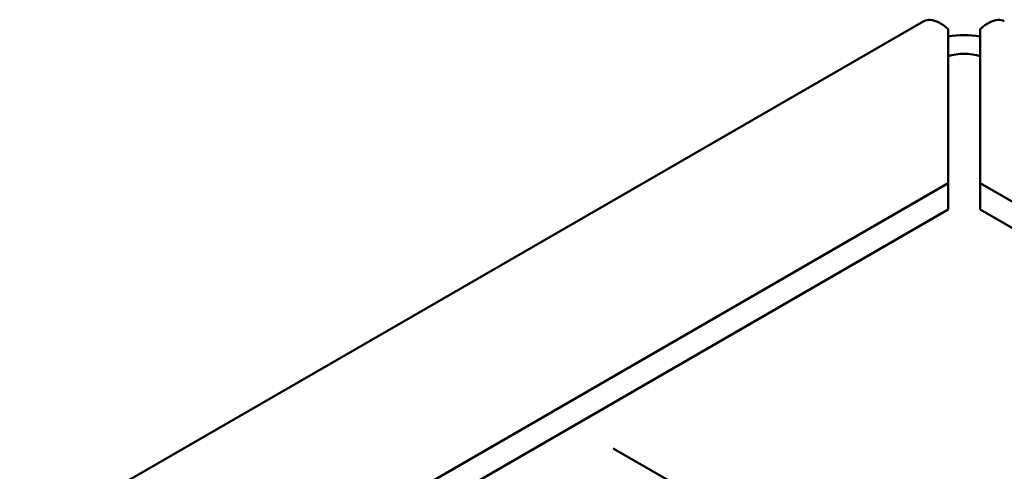
# Model space of a CAD drawing. Units: inches. Extents: x 2.2 to 96.8, y 1.1 to 75.4.
# Drawn here: x 46.8 to 48.3, y 65.7 to 66.4 of the extents above; entities that cross this region are included whole.
import ezdxf

# ---------------------------------------------------------------- set-up
doc = ezdxf.new("R2010")
doc.units = ezdxf.units.IN
doc.header["$LTSCALE"] = 4.5
doc.header["$MEASUREMENT"] = 0
doc.layers.add('Visible (ANSI)', color=7, linetype='Continuous', lineweight=50)

msp = doc.modelspace()

# ---------------------------------------------------------------- linework, layer by layer
at = {"layer": 'Visible (ANSI)'}
for p, q in [((43.5819, 63.7572), (48.143, 66.3906)), ((48.1788, 66.379), (48.1788, 66.1506)), ((48.2264, 66.379), (48.2264, 66.1506)), ((43.9599, 63.7148), (48.1788, 66.1506)), ((48.1788, 66.1506), (48.1788, 66.1117)), ((48.2264, 66.1506), (48.7329, 65.8581)), ((48.2264, 66.1506), (48.2264, 66.1117)), ((43.9599, 63.676), (48.1788, 66.1117)), ((48.2264, 66.1117), (48.7329, 65.8193)), ((47.7639, 65.7106), (47.6824, 65.7576))]:
    msp.add_line(p, q, dxfattribs=at)
for major_axis, start_param, end_param in [((0.0952, 0), 1.318116, 1.823477), ((-0.0476, 0), 4.18879, 5.235988)]:
    msp.add_ellipse((48.2026, 66.315), major_axis=major_axis, ratio=0.57735, start_param=start_param, end_param=end_param, dxfattribs=at)
for points in [[(48.1431, 66.3905), (48.1459, 66.3921), (48.1492, 66.3929), (48.1529, 66.3926), (48.1605, 66.392), (48.1696, 66.3874), (48.1788, 66.379)], [(48.262, 66.3905), (48.2593, 66.3921), (48.256, 66.3929), (48.2522, 66.3926), (48.2447, 66.392), (48.2355, 66.3874), (48.2264, 66.379)]]:
    msp.add_open_spline(points, degree=3, knots=[0.7853982, 0.7853982, 0.7853982, 0.7853982, 1.0448206, 1.0448206, 1.0448206, 1.5707963, 1.5707963, 1.5707963, 1.5707963], dxfattribs=at)

doc.saveas('drawing.dxf')
